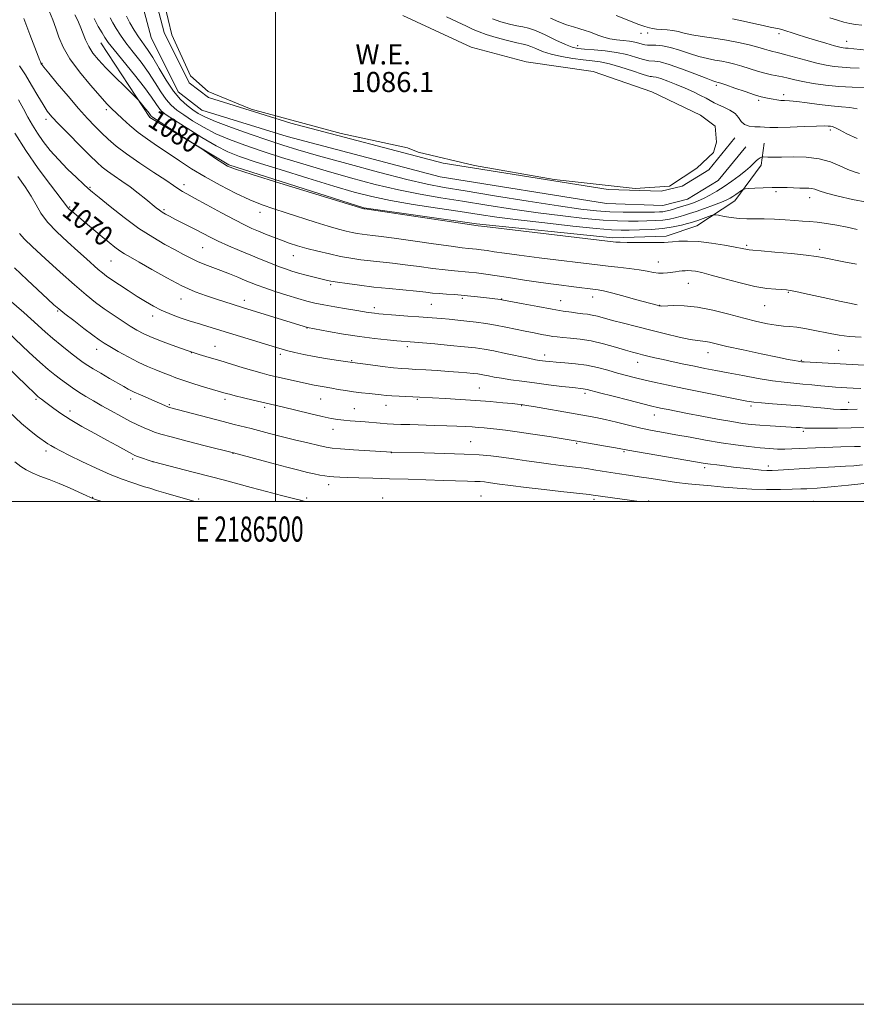
# Model space of a CAD drawing. Extents: x 2184800 to 2187700, y 337300 to 340200.
# Drawn here: x 2186398 to 2186731, y 337300 to 337692 of the extents above; entities that cross this region are included whole.
import ezdxf
from ezdxf.enums import TextEntityAlignment as Align

# ---------------------------------------------------------------- set-up
doc = ezdxf.new("R2010")
doc.units = 0
doc.header["$MEASUREMENT"] = 0
for name, color, linetype, lineweight in [('32000', 7, 'Continuous', 0), ('32001', 7, 'Continuous', 0), ('DTM HARD BREAKLINE', 7, 'Continuous', 0), ('DTM SPOT ELEVATION', 2, 'Continuous', 13), ('INDEX CONTOUR', 41, 'Continuous', 13), ('INDEX CONTOUR LABEL', 244, 'Continuous', 0), ('INTERMEDIATE CONTOUR', 44, 'Continuous', 0), ('POND', 7, 'Continuous', 0), ('WATER ELEVATION', 140, 'Continuous', 0)]:
    doc.layers.add(name, color=color, linetype=linetype, lineweight=lineweight)
doc.styles.add('Style-ITALICS', font='ITALICS.shx')
doc.styles.add('Style-WORKING', font='WORKING.shx')

msp = doc.modelspace()

# ---------------------------------------------------------------- linework, layer by layer
at = {"layer": '32000', "flags": 128}
for points in [[(2184800, 337300), (2187700, 337300), (2187700, 340200), (2184800, 340200), (2184800, 337300)], [(2185000, 337500), (2187500, 337500), (2187500, 340000), (2185000, 340000), (2185000, 337500)], [(2186500, 337500), (2186500, 340000)]]:
    msp.add_lwpolyline(points, dxfattribs=at)
at = {"layer": 'DTM HARD BREAKLINE'}
for points in [[(2186687.06, 337641.06, 1087.31), (2186676.12, 337627.63, 1087.33), (2186663.95, 337620.2, 1087.21), (2186654.04, 337617.71, 1087.49), (2186631.74, 337618.53, 1088), (2186565.46, 337629.04, 1087.84), (2186504.55, 337645.12, 1087.61), (2186470.69, 337655.64, 1087.08), (2186461.19, 337662.86, 1087.08), (2186450.45, 337684.54, 1087.51), (2186441.77, 337717.36, 1087.8), (2186444.24, 337727.27, 1087.78), (2186447.13, 337734.91, 1087.98), (2186454.56, 337744.21, 1088.84)], [(2186682.72, 337644.6, 1087.31), (2186672.38, 337631.91, 1087.33), (2186661.76, 337625.42, 1087.21), (2186653.45, 337623.34, 1087.49), (2186632.28, 337624.11, 1088), (2186566.62, 337634.53, 1087.84), (2186506.1, 337650.5, 1087.61), (2186473.29, 337660.7, 1087.08), (2186465.62, 337666.52, 1087.08), (2186455.72, 337686.52, 1087.51), (2186447.55, 337717.4, 1087.8), (2186449.59, 337725.6, 1087.78), (2186452.06, 337732.1, 1087.98), (2186458.94, 337740.71, 1088.84)], [(2186430.4, 337682.38, 1081.15), (2186450.02, 337652.66, 1079.64), (2186481.41, 337633.88, 1080.21), (2186535.1, 337616.76, 1080.07), (2186579.9, 337610.38, 1080.13), (2186634.2, 337604.82, 1080.31), (2186655.47, 337605.45, 1080.4), (2186667.65, 337609.58, 1080.91), (2186682.71, 337619.5, 1083.28), (2186693.24, 337633.74, 1085.43), (2186694.47, 337642.42, 1086.92)]]:
    msp.add_polyline3d(points, dxfattribs=at)
at = {"layer": 'DTM SPOT ELEVATION'}
for p in [(2186645.35, 337686.2, 1093.44), (2186648.11, 337686.32, 1093.57), (2186700.34, 337686.04, 1095.64), (2186727.22, 337682.93, 1096.69), (2186620.15, 337681.32, 1090.63), (2186407.1, 337674.3, 1076.1), (2186675.38, 337665.43, 1089.68), (2186692.28, 337659.52, 1089.7), (2186702.15, 337661.75, 1090.45), (2186432.67, 337655.87, 1077.65), (2186408.61, 337652.01, 1073.55), (2186720.72, 337647.75, 1087.64), (2186426.18, 337624.94, 1072.16), (2186463.57, 337625.93, 1076.48), (2186699.08, 337623.19, 1083.69), (2186712.56, 337620.87, 1083.39), (2186418.01, 337617.09, 1070.14), (2186455.64, 337616.07, 1074.26), (2186493.8, 337614.95, 1077.42), (2186470.99, 337600.87, 1073.06), (2186687.45, 337601.89, 1080.24), (2186716.45, 337600.28, 1080.37), (2186507.09, 337597.76, 1075.25), (2186434.49, 337595.56, 1069.06), (2186652.27, 337595.28, 1078.77), (2186521.94, 337586.2, 1073.74), (2186664.22, 337586.74, 1077.14), (2186574.32, 337580.78, 1073.7), (2186626.23, 337581.26, 1075.38), (2186704.06, 337583.11, 1077.86), (2186462.39, 337580.47, 1069.26), (2186487.6, 337579.94, 1070.52), (2186539.24, 337577.1, 1072.45), (2186561.97, 337578.43, 1073.09), (2186589.92, 337580.48, 1074.05), (2186613.46, 337579.89, 1074.76), (2186652.87, 337578.05, 1076.06), (2186694.63, 337577.9, 1077.15), (2186413.3, 337575.71, 1063.85), (2186451.03, 337573.76, 1067.46), (2186512.55, 337568.99, 1069.96), (2186475.84, 337561.67, 1066.81), (2186552.36, 337561.61, 1069.61), (2186428.79, 337560.5, 1063.36), (2186466.44, 337559.12, 1065.98), (2186501.84, 337558.51, 1067.62), (2186607.06, 337558.22, 1070.52), (2186672.06, 337559.23, 1073.36), (2186724.09, 337560.06, 1075.13), (2186530.3, 337556.01, 1068.13), (2186644.14, 337555.33, 1071.35), (2186709.22, 337556.1, 1074.12), (2186581.07, 337545.14, 1066.93), (2186623.06, 337542.93, 1067.63), (2186404.66, 337540.67, 1057.76), (2186442.34, 337540.69, 1061.46), (2186457.71, 337538.53, 1062.19), (2186479.85, 337540.67, 1063.6), (2186517.93, 337540.71, 1065.12), (2186543.94, 337538.27, 1065.33), (2186556.36, 337540.59, 1065.83), (2186597.89, 337538.13, 1065.92), (2186689.12, 337537.97, 1069.67), (2186727.97, 337539.41, 1070.79), (2186418.25, 337536.02, 1058.53), (2186495.65, 337537.37, 1063.69), (2186531.32, 337536.87, 1064.87), (2186650.68, 337534.43, 1067.34), (2186522.8, 337528.7, 1063.34), (2186710.03, 337527.86, 1067.68), (2186577.65, 337523.8, 1062.9), (2186619.83, 337523.1, 1063.83), (2186408.63, 337520.07, 1055.57), (2186483.07, 337519.1, 1059.96), (2186546.03, 337519.4, 1061.96), (2186638.7, 337519.75, 1063.83), (2186443.19, 337516.84, 1057.71), (2186451.28, 337515.79, 1058.01), (2186696.06, 337514.09, 1064.48), (2186670.74, 337513.43, 1063.63), (2186521.17, 337506.67, 1059.44), (2186427.19, 337501.63, 1054.08), (2186469.38, 337501, 1056.26), (2186509.89, 337500.1, 1057.94), (2186512.36, 337501.38, 1058.26), (2186542.66, 337501.39, 1058.53), (2186581.74, 337502.14, 1058.93), (2186626.75, 337500.85, 1059.68), (2186648.39, 337500.15, 1060.13), (2186713.95, 337500.04, 1060.71)]:
    msp.add_point(p, dxfattribs=at)
at = {"layer": 'INDEX CONTOUR', "flags": 128}
for points, elevation in [([(2186420.169, 337693.561), (2186421.222, 337691.482), (2186422.303, 337689.079), (2186424.3851, 337683.62), (2186425.666, 337680.891), (2186427.331, 337678.31), (2186429.552, 337675.624), (2186432.503, 337672.4939), (2186436.193, 337668.766), (2186439.959, 337665.031), (2186444.67, 337660.398), (2186445.487, 337659.554), (2186446.125, 337658.808), (2186448.297, 337656.19), (2186449.344, 337654.895), (2186450.007, 337654.031), (2186450.55, 337653.256), (2186450.824, 337652.996), (2186451.773, 337652.349), (2186454.081, 337650.862), (2186468.981, 337641.346), (2186470.251, 337640.509), (2186476.525, 337636.158), (2186478.968, 337634.497), (2186480.9319, 337633.331), (2186484.0989, 337632.091), (2186490.6309, 337629.994), (2186501.706, 337626.574), (2186535.079, 337616.405), (2186535.489, 337616.349), (2186580.6459, 337609.667), (2186583.069, 337609.372), (2186634.279, 337603.28), (2186635.329, 337603.178), (2186637.1071, 337603.0679), (2186639.956, 337602.982), (2186643.988, 337602.943), (2186648.407, 337602.946), (2186652.187, 337602.979), (2186654.616, 337603.0331), (2186656.247, 337603.124), (2186657.947, 337603.273), (2186660.438, 337603.467), (2186663.87, 337603.557), (2186668.247, 337603.356), (2186673.419, 337602.756), (2186678.614, 337601.939), (2186682.906, 337601.16), (2186685.616, 337600.622), (2186687.801, 337600.137), (2186688.469, 337600.0349), (2186689.949, 337599.9009), (2186693.189, 337599.627), (2186698.7, 337599.145), (2186705.247, 337598.543), (2186711.154, 337597.947), (2186715.243, 337597.438), (2186718.313, 337596.915), (2186726.177, 337595.3099), (2186731.171, 337594.31)], 1080), ([(2186586.258, 337691.949), (2186589.626, 337690.783), (2186593.0111, 337689.834), (2186595.999, 337689.161), (2186598.36, 337688.747), (2186600.6059, 337688.255), (2186603.434, 337687.269), (2186607.278, 337685.542), (2186611.525, 337683.492), (2186615.302, 337681.706), (2186618.025, 337680.625), (2186620.287, 337680.1021), (2186622.972, 337679.843), (2186626.718, 337679.587), (2186631.167, 337679.203), (2186635.714, 337678.59), (2186639.826, 337677.705), (2186643.25, 337676.736), (2186645.809, 337675.925), (2186647.431, 337675.452), (2186648.491, 337675.253), (2186650.855, 337675.139), (2186653.077, 337674.781), (2186656.573, 337673.815), (2186661.49, 337672.0791), (2186666.83, 337670.029), (2186671.306, 337668.276), (2186673.964, 337667.275), (2186675.184, 337666.874), (2186676.126, 337666.663), (2186677.118, 337666.351), (2186679.211, 337665.632), (2186682.704, 337664.408), (2186686.843, 337662.9771), (2186690.616, 337661.731), (2186693.262, 337660.964), (2186695.04, 337660.56), (2186696.462, 337660.299), (2186697.939, 337660.0109), (2186699.483, 337659.724), (2186701.006, 337659.511), (2186702.522, 337659.409), (2186704.459, 337659.304), (2186707.3471, 337659.04), (2186711.498, 337658.523), (2186716.348, 337657.889), (2186721.112, 337657.334), (2186725.167, 337656.981), (2186728.525, 337656.676), (2186731.359, 337656.19)], 1090), ([(2186396.309, 337646.473), (2186400.6291, 337639.5049), (2186405.579, 337632.373), (2186410.396, 337625.907), (2186417.253, 337616.984), (2186417.743, 337616.432), (2186418.438, 337615.789), (2186419.6601, 337614.736), (2186421.644, 337613.067), (2186431.057, 337605.24), (2186433.804, 337602.981), (2186436.087, 337601.165), (2186438.048, 337599.724), (2186439.9199, 337598.522), (2186442.275, 337597.156), (2186445.775, 337595.157), (2186450.82, 337592.247), (2186456.7771, 337588.902), (2186462.754, 337585.79), (2186468.026, 337583.423), (2186472.554, 337581.711), (2186476.467, 337580.409), (2186482.781, 337578.389), (2186487.229, 337576.995), (2186512.681, 337569.169), (2186521.043, 337567.615), (2186526.998, 337566.569), (2186533.369, 337565.569), (2186539.312, 337564.806), (2186544.399, 337564.278), (2186548.307, 337563.93), (2186555.216, 337563.355), (2186563.316, 337562.631), (2186569.473, 337562.061), (2186575.229, 337561.504), (2186579.549, 337561.034), (2186583.06, 337560.539), (2186586.808, 337559.856), (2186591.495, 337558.895), (2186600.682, 337556.938), (2186603.4381, 337556.381), (2186605.076, 337556.092), (2186606.221, 337555.932), (2186607.45, 337555.782), (2186609.144, 337555.612), (2186611.635, 337555.413), (2186615.128, 337555.161), (2186619.315, 337554.774), (2186623.758, 337554.151), (2186628.086, 337553.237), (2186632.198, 337552.149), (2186636.055, 337551.044), (2186639.669, 337550.046), (2186643.236, 337549.129), (2186646.997, 337548.232), (2186651.216, 337547.291), (2186656.232, 337546.225), (2186662.407, 337544.953), (2186669.807, 337543.451), (2186683.519, 337540.698), (2186687.492, 337539.926), (2186690.25, 337539.495), (2186693.296, 337539.1939), (2186697.748, 337538.85), (2186703.192, 337538.442), (2186708.829, 337537.987), (2186713.974, 337537.51), (2186718.394, 337537.0711), (2186721.971, 337536.7391), (2186724.772, 337536.57), (2186727.6041, 337536.567), (2186731.461, 337536.725)], 1070), ([(2186393.451, 337567.37), (2186402.0051, 337559.256), (2186406.207, 337555.351), (2186409.5169, 337552.436), (2186412.127, 337550.312), (2186414.4239, 337548.573), (2186416.738, 337546.883), (2186419.166, 337545.181), (2186421.747, 337543.474), (2186424.524, 337541.758), (2186427.558, 337539.974), (2186430.912, 337538.054), (2186434.591, 337535.974), (2186438.364, 337533.884), (2186441.939, 337531.985), (2186445.075, 337530.431), (2186447.73, 337529.215), (2186449.91, 337528.288), (2186451.799, 337527.561), (2186454.284, 337526.777), (2186458.432, 337525.64), (2186464.806, 337523.981), (2186471.966, 337522.15), (2186483.225, 337519.288), (2186498.483, 337515.209), (2186504.527, 337513.614), (2186509.227, 337512.403), (2186512.696, 337511.551), (2186515.359, 337510.949), (2186517.587, 337510.502), (2186519.551, 337510.171), (2186521.374, 337509.928), (2186523.234, 337509.75), (2186525.528, 337509.611), (2186528.714, 337509.49), (2186533.143, 337509.363), (2186538.752, 337509.214), (2186545.374, 337509.028), (2186552.739, 337508.797), (2186566.877, 337508.338), (2186576.326, 337508.064), (2186579.315, 337507.966), (2186581.451, 337507.861), (2186583.084, 337507.728), (2186584.591, 337507.5489), (2186589.127, 337506.918), (2186593.445, 337506.36), (2186599.685, 337505.598), (2186606.831, 337504.752), (2186613.531, 337503.974), (2186624.794, 337502.702), (2186626.36, 337502.509), (2186644.67, 337500)], 1060)]:
    msp.add_lwpolyline(points, dxfattribs=dict(at, elevation=elevation))
at = {"layer": 'INTERMEDIATE CONTOUR', "flags": 128}
for points, elevation in [([(2186410.009, 337694.73), (2186411.41, 337691.523), (2186412.565, 337688.235), (2186413.754, 337684.694), (2186415.427, 337680.709), (2186418.082, 337676.081), (2186421.966, 337670.79), (2186426.343, 337665.518), (2186430.227, 337661.1219), (2186432.915, 337658.186), (2186434.833, 337656.202), (2186436.687, 337654.388), (2186439.051, 337652.131), (2186441.962, 337649.502), (2186445.324, 337646.737), (2186449.046, 337644.019), (2186453.061, 337641.301), (2186457.307, 337638.484), (2186461.764, 337635.487), (2186466.579, 337632.331), (2186471.939, 337629.0591), (2186477.906, 337625.75), (2186484.037, 337622.642), (2186489.763, 337620.009), (2186494.716, 337618.0191), (2186499.339, 337616.409), (2186504.275, 337614.812), (2186515.763, 337611.072), (2186520.986, 337609.419), (2186525.014, 337608.238), (2186528.031, 337607.46), (2186530.4141, 337606.942), (2186532.501, 337606.56), (2186534.471, 337606.262), (2186536.461, 337606.017), (2186538.728, 337605.772), (2186542.009, 337605.39), (2186547.162, 337604.712), (2186554.579, 337603.659), (2186562.784, 337602.472), (2186569.837, 337601.47), (2186574.304, 337600.888), (2186576.776, 337600.623), (2186578.349, 337600.486), (2186579.953, 337600.319), (2186581.854, 337600.078), (2186584.151, 337599.747), (2186587.036, 337599.305), (2186591.086, 337598.71), (2186596.971, 337597.916), (2186604.941, 337596.915), (2186629.206, 337593.971), (2186632.298, 337593.61), (2186636.244, 337593.168), (2186640.642, 337592.65), (2186644.721, 337592.091), (2186647.896, 337591.54), (2186650.3209, 337591.082), (2186652.339, 337590.813), (2186654.226, 337590.796), (2186656.013, 337590.953), (2186659.169, 337591.367), (2186660.526, 337591.522), (2186661.761, 337591.65), (2186662.913, 337591.752), (2186664.094, 337591.794), (2186665.431, 337591.737), (2186667.118, 337591.518), (2186669.599, 337591.002), (2186673.386, 337590.037), (2186678.73, 337588.565), (2186684.855, 337586.918), (2186690.728, 337585.526), (2186695.506, 337584.709), (2186699.103, 337584.354), (2186703.291, 337584.1521), (2186704.816, 337583.9539), (2186707.028, 337583.514), (2186710.523, 337582.752), (2186719.748, 337580.697), (2186724.352, 337579.684), (2186728.3509, 337578.82), (2186731.361, 337578.188)], 1078), ([(2186399.766, 337692.0871), (2186402.255, 337685.691), (2186406.151, 337675.372), (2186406.397, 337674.776), (2186406.5481, 337674.466), (2186406.784, 337674.077), (2186406.999, 337673.765), (2186407.792, 337672.749), (2186409.732, 337670.358), (2186413.148, 337666.217), (2186417.407, 337661.134), (2186421.638, 337656.211), (2186425.165, 337652.299), (2186428.09, 337649.242), (2186430.714, 337646.6311), (2186433.366, 337644.086), (2186436.509, 337641.347), (2186440.635, 337638.179), (2186445.96, 337634.497), (2186451.582, 337630.793), (2186456.323, 337627.708), (2186459.314, 337625.709), (2186461.908, 337623.904), (2186462.907, 337623.302), (2186464.633, 337622.352), (2186467.779, 337620.636), (2186472.707, 337617.928), (2186478.464, 337614.78), (2186483.77, 337611.936), (2186487.675, 337609.9479), (2186490.565, 337608.606), (2186493.161, 337607.508), (2186496.031, 337606.333), (2186499.146, 337605.093), (2186502.327, 337603.878), (2186505.469, 337602.755), (2186508.766, 337601.687), (2186512.488, 337600.6131), (2186516.792, 337599.497), (2186521.391, 337598.411), (2186525.886, 337597.456), (2186529.99, 337596.704), (2186533.863, 337596.119), (2186537.775, 337595.638), (2186546.554, 337594.722), (2186551.627, 337594.142), (2186557.1551, 337593.422), (2186562.632, 337592.675), (2186567.435, 337592.054), (2186571.138, 337591.664), (2186576.892, 337591.196), (2186580.003, 337590.873), (2186583.69, 337590.405), (2186588.142, 337589.763), (2186593.4261, 337588.943), (2186599.102, 337588.048), (2186604.607, 337587.209), (2186609.4909, 337586.5239), (2186613.765, 337585.972), (2186617.553, 337585.499), (2186628.317, 337584.1), (2186630.484, 337583.711), (2186633.62, 337582.975), (2186638.173, 337581.773), (2186643.254, 337580.375), (2186651.822, 337578.004), (2186652.475, 337577.835), (2186652.933, 337577.745), (2186653.736, 337577.724), (2186658.404, 337577.905), (2186662.624, 337577.832), (2186667.903, 337577.273), (2186673.986, 337576.049), (2186680.33, 337574.439), (2186686.313, 337572.835), (2186691.438, 337571.56), (2186695.692, 337570.649), (2186699.18, 337570.069), (2186702.056, 337569.76), (2186704.665, 337569.562), (2186707.397, 337569.29), (2186710.536, 337568.807), (2186713.95, 337568.162), (2186720.736, 337566.763), (2186724.243, 337566.148), (2186728.292, 337565.65), (2186733.062, 337565.296)], 1076), ([(2186427.745, 337692.068), (2186429.463, 337688.915), (2186430.9519, 337686.314), (2186432.067, 337684.4469), (2186433.396, 337682.551), (2186435.7089, 337679.626), (2186443.8819, 337669.621), (2186447.873, 337664.574), (2186450.61, 337660.834), (2186452.321, 337658.29), (2186453.496, 337656.568), (2186454.665, 337655.259), (2186456.509, 337653.813), (2186459.748, 337651.644), (2186464.779, 337648.408), (2186470.714, 337644.711), (2186476.342, 337641.4), (2186480.936, 337639.055), (2186485.701, 337637.176), (2186492.321, 337634.9941), (2186501.852, 337631.982), (2186512.822, 337628.566), (2186523.128, 337625.414), (2186531.284, 337623.0251), (2186538.275, 337621.231), (2186545.707, 337619.694), (2186554.691, 337618.155), (2186564.373, 337616.651), (2186573.408, 337615.292), (2186580.9431, 337614.145), (2186588.099, 337613.1), (2186596.488, 337612.0011), (2186607.073, 337610.756), (2186618.214, 337609.538), (2186627.621, 337608.584), (2186633.675, 337608.065), (2186637.456, 337607.8919), (2186640.714, 337607.911), (2186644.805, 337608.006), (2186649.492, 337608.214), (2186654.142, 337608.608), (2186658.212, 337609.222), (2186661.516, 337609.928), (2186663.956, 337610.557), (2186665.544, 337610.995), (2186666.712, 337611.351), (2186668.002, 337611.79), (2186673.315, 337613.688), (2186674.265, 337613.995), (2186675.03, 337614.024), (2186676.265, 337613.8), (2186678.444, 337613.372), (2186681.32, 337612.893), (2186684.464, 337612.54), (2186687.563, 337612.4321), (2186690.7709, 337612.456), (2186694.36, 337612.44), (2186698.469, 337612.26), (2186702.711, 337611.98), (2186706.57, 337611.71), (2186709.708, 337611.524), (2186712.509, 337611.339), (2186715.537, 337611.036), (2186719.203, 337610.525), (2186723.302, 337609.833), (2186727.477, 337609.0189), (2186731.402, 337608.154)], 1082), ([(2186434.148, 337692.298), (2186435.288, 337690.301), (2186436.604, 337688.0929), (2186438.27, 337685.501), (2186440.474, 337682.401), (2186443.304, 337678.733), (2186446.4491, 337674.695), (2186449.497, 337670.545), (2186452.131, 337666.539), (2186454.399, 337662.908), (2186456.442, 337659.88), (2186458.433, 337657.569), (2186460.658, 337655.651), (2186463.432, 337653.691), (2186467, 337651.368), (2186471.307, 337648.811), (2186476.23, 337646.263), (2186481.686, 337643.903), (2186487.769, 337641.642), (2186494.62, 337639.329), (2186502.3349, 337636.844), (2186510.8531, 337634.205), (2186520.071, 337631.4631), (2186529.812, 337628.694), (2186539.614, 337626.089), (2186548.942, 337623.862), (2186557.4709, 337622.1471), (2186565.718, 337620.749), (2186574.409, 337619.391), (2186584.054, 337617.8691), (2186594.291, 337616.278), (2186604.54, 337614.783), (2186614.2481, 337613.5271), (2186622.976, 337612.56), (2186630.311, 337611.904), (2186636.003, 337611.565), (2186640.453, 337611.457), (2186644.225, 337611.475), (2186647.771, 337611.54), (2186651.099, 337611.673), (2186654.105, 337611.924), (2186656.714, 337612.321), (2186658.968, 337612.816), (2186660.936, 337613.343), (2186662.743, 337613.866), (2186664.735, 337614.493), (2186667.3121, 337615.364), (2186670.683, 337616.551), (2186674.297, 337617.862), (2186677.411, 337619.041), (2186679.491, 337619.906), (2186680.834, 337620.584), (2186681.944, 337621.28), (2186683.196, 337622.132), (2186685.453, 337623.715), (2186686.077, 337624.11), (2186686.7901, 337624.288), (2186688.204, 337624.402), (2186690.735, 337624.568), (2186694.027, 337624.751), (2186697.53, 337624.878), (2186700.765, 337624.897), (2186703.549, 337624.84), (2186708.594, 337624.6501), (2186709.708, 337624.637), (2186710.937, 337624.642), (2186712.223, 337624.608), (2186713.441, 337624.47), (2186714.608, 337624.1549), (2186716.306, 337623.583), (2186719.261, 337622.665), (2186723.912, 337621.393), (2186729.557, 337620.061), (2186735.21, 337619.038)], 1084), ([(2186440.649, 337692.962), (2186442.065, 337690.295), (2186443.752, 337687.436), (2186445.513, 337684.711), (2186449.025, 337679.752), (2186451.121, 337676.517), (2186453.651, 337672.244), (2186456.476, 337667.527), (2186459.389, 337663.191), (2186462.201, 337659.879), (2186464.806, 337657.489), (2186467.117, 337655.738), (2186469.22, 337654.328), (2186471.901, 337652.911), (2186476.118, 337651.1259), (2186482.435, 337648.751), (2186489.838, 337646.109), (2186496.918, 337643.664), (2186502.819, 337641.707), (2186508.884, 337639.844), (2186517.013, 337637.511), (2186528.34, 337634.364), (2186540.953, 337630.948), (2186552.177, 337628.03), (2186560.251, 337626.139), (2186567.062, 337624.847), (2186575.41, 337623.49), (2186587.165, 337621.593), (2186600.483, 337619.455), (2186612.592, 337617.564), (2186621.423, 337616.298), (2186627.738, 337615.581), (2186633.001, 337615.225), (2186638.331, 337615.065), (2186643.45, 337615.023), (2186647.7349, 337615.04), (2186650.737, 337615.073), (2186652.706, 337615.132), (2186654.068, 337615.24), (2186655.216, 337615.42), (2186656.42, 337615.705), (2186657.915, 337616.128), (2186659.8539, 337616.707), (2186662.055, 337617.383), (2186664.248, 337618.082), (2186666.249, 337618.765), (2186668.195, 337619.5289), (2186670.308, 337620.51), (2186672.759, 337621.811), (2186675.515, 337623.418), (2186678.494, 337625.289), (2186681.579, 337627.355), (2186684.515, 337629.461), (2186687.011, 337631.425), (2186688.8621, 337633.097), (2186691.213, 337635.467), (2186692.088, 337636.174), (2186692.8081, 337636.621), (2186693.32, 337636.877), (2186693.629, 337637.005), (2186693.966, 337637.041), (2186695.885, 337636.9671), (2186698.0309, 337636.929), (2186701.337, 337636.942), (2186705.905, 337636.995), (2186711.155, 337636.864), (2186716.3311, 337636.272), (2186720.821, 337635.058), (2186724.575, 337633.52), (2186727.681, 337632.071), (2186730.235, 337631.039), (2186732.357, 337630.41)], 1086), ([(2186568.032, 337692.739), (2186572.316, 337690.7941), (2186575.982, 337689.057), (2186578.649, 337687.754), (2186580.9619, 337686.721), (2186583.824, 337685.699), (2186587.816, 337684.51), (2186592.231, 337683.318), (2186596.037, 337682.371), (2186598.503, 337681.822), (2186600.085, 337681.454), (2186601.539, 337680.953), (2186603.506, 337680.095), (2186606.173, 337679.004), (2186609.617, 337677.895), (2186613.804, 337676.946), (2186618.268, 337676.196), (2186622.435, 337675.649), (2186625.938, 337675.264), (2186629.2179, 337674.812), (2186632.925, 337674.018), (2186637.437, 337672.7241), (2186642.054, 337671.237), (2186645.805, 337669.978), (2186647.996, 337669.266), (2186649.029, 337668.991), (2186649.584, 337668.941), (2186650.2701, 337668.906), (2186651.425, 337668.704), (2186653.317, 337668.158), (2186656.1, 337667.151), (2186659.461, 337665.81), (2186662.9699, 337664.3209), (2186666.247, 337662.851), (2186669.1, 337661.492), (2186671.3891, 337660.317), (2186674.518, 337658.54), (2186676.191, 337657.715), (2186678.397, 337656.773), (2186680.785, 337655.649), (2186682.844, 337654.286), (2186684.233, 337652.693), (2186685.31, 337651.125), (2186686.6081, 337649.903), (2186688.497, 337649.249), (2186690.7039, 337649.004), (2186692.796, 337648.916), (2186694.555, 337648.788), (2186696.627, 337648.667), (2186699.873, 337648.657), (2186704.782, 337648.823), (2186710.3479, 337649.073), (2186715.194, 337649.276), (2186718.28, 337649.3349), (2186719.924, 337649.289), (2186720.78, 337649.212), (2186721.472, 337649.114), (2186722.497, 337648.76), (2186724.3221, 337647.851), (2186727.319, 337646.227), (2186731.4831, 337644.277)], 1088), ([(2186609.367, 337692.139), (2186612.641, 337690.732), (2186615.749, 337689.609), (2186618.584, 337688.74), (2186621.0611, 337688.02), (2186623.141, 337687.359), (2186624.966, 337686.707), (2186628.582, 337685.3), (2186630.6421, 337684.601), (2186632.987, 337684.024), (2186635.637, 337683.629), (2186638.36, 337683.338), (2186640.862, 337683.038), (2186642.913, 337682.65), (2186644.534, 337682.231), (2186645.812, 337681.871), (2186646.866, 337681.639), (2186647.953, 337681.516), (2186649.363, 337681.463), (2186651.338, 337681.412), (2186653.917, 337681.186), (2186657.087, 337680.578), (2186660.781, 337679.476), (2186664.6939, 337678.14), (2186668.467, 337676.927), (2186671.819, 337676.1), (2186674.797, 337675.56), (2186677.526, 337675.115), (2186680.135, 337674.602), (2186682.771, 337673.957), (2186685.582, 337673.143), (2186691.782, 337671.141), (2186694.718, 337670.269), (2186697.272, 337669.662), (2186701.703, 337668.803), (2186703.947, 337668.278), (2186706.555, 337667.652), (2186709.828, 337666.9579), (2186713.975, 337666.237), (2186718.821, 337665.571), (2186724.1, 337665.047), (2186729.48, 337664.728), (2186734.365, 337664.5699)], 1092), ([(2186635.486, 337693.241), (2186641.837, 337690.7111), (2186644.1691, 337689.805), (2186645.78, 337689.239), (2186646.8891, 337688.9041), (2186647.798, 337688.653), (2186648.778, 337688.371), (2186649.988, 337688.087), (2186651.56, 337687.864), (2186653.56, 337687.733), (2186655.811, 337687.602), (2186658.069, 337687.344), (2186660.209, 337686.873), (2186662.575, 337686.251), (2186665.628, 337685.578), (2186669.675, 337684.925), (2186674.41, 337684.245), (2186679.375, 337683.465), (2186684.145, 337682.5409), (2186688.425, 337681.563), (2186691.953, 337680.654), (2186694.558, 337679.911), (2186696.42, 337679.343), (2186697.807, 337678.934), (2186699.034, 337678.638), (2186700.595, 337678.282), (2186703.029, 337677.663), (2186710.997, 337675.455), (2186715.308, 337674.339), (2186719.049, 337673.525), (2186722.331, 337672.994), (2186725.431, 337672.673), (2186728.6321, 337672.476), (2186732.247, 337672.284)], 1094), ([(2186681.7841, 337691.897), (2186686.2, 337691.024), (2186690.364, 337690.1), (2186693.983, 337689.277), (2186696.83, 337688.668), (2186700.417, 337687.947), (2186701.406, 337687.7), (2186702.259, 337687.424), (2186703.381, 337687.031), (2186705.115, 337686.446), (2186707.581, 337685.651), (2186710.841, 337684.637), (2186714.823, 337683.437), (2186718.909, 337682.237), (2186722.345, 337681.262), (2186724.585, 337680.676), (2186725.8989, 337680.401), (2186726.7609, 337680.299), (2186727.785, 337680.223), (2186730.129, 337679.997), (2186735.091, 337679.437)], 1096), ([(2186720.553, 337692.315), (2186723.555, 337691.368), (2186726.156, 337690.611), (2186728.4849, 337690.039), (2186730.753, 337689.632), (2186733.245, 337689.353)], 1098), ([(2186398.122, 337673.252), (2186400.457, 337669.625), (2186402.935, 337665.525), (2186405.358, 337661.3709), (2186407.46, 337657.815), (2186409.139, 337655.244), (2186410.95, 337652.9999), (2186413.617, 337650.164), (2186417.57, 337646.1359), (2186422.079, 337641.602), (2186426.119, 337637.57), (2186428.962, 337634.777), (2186431.046, 337632.884), (2186433.106, 337631.284), (2186435.712, 337629.475), (2186438.782, 337627.388), (2186442.076, 337625.062), (2186445.347, 337622.579), (2186448.335, 337620.188), (2186452.507, 337616.759), (2186453.763, 337615.783), (2186454.881, 337615.02), (2186456.167, 337614.264), (2186457.792, 337613.3959), (2186459.899, 337612.318), (2186465.507, 337609.471), (2186468.446, 337607.952), (2186471.1689, 337606.5159), (2186473.958, 337605.076), (2186477.218, 337603.496), (2186481.2131, 337601.6919), (2186485.658, 337599.772), (2186490.126, 337597.891), (2186494.257, 337596.184), (2186497.944, 337594.698), (2186501.144, 337593.46), (2186503.879, 337592.472), (2186506.429, 337591.64), (2186509.141, 337590.848), (2186512.224, 337590.017), (2186515.353, 337589.211), (2186518.0651, 337588.53), (2186520.104, 337588.036), (2186522.032, 337587.636), (2186524.617, 337587.196), (2186528.445, 337586.619), (2186533.376, 337585.947), (2186539.09, 337585.259), (2186545.205, 337584.62), (2186556.092, 337583.573), (2186559.731, 337583.184), (2186562.48, 337582.878), (2186565.033, 337582.638), (2186567.957, 337582.442), (2186571.316, 337582.236), (2186575.05, 337581.954), (2186579.022, 337581.562), (2186582.798, 337581.128), (2186589.548, 337580.269), (2186590.002, 337580.195), (2186598.54, 337578.594), (2186604.389, 337577.509), (2186610.033, 337576.484), (2186614.44, 337575.724), (2186617.7, 337575.214), (2186620.188, 337574.885), (2186622.247, 337574.662), (2186624.107, 337574.448), (2186625.969, 337574.1399), (2186628.049, 337573.649), (2186634.028, 337572.012), (2186638.43, 337570.848), (2186643.638, 337569.5141), (2186649.347, 337568.0871), (2186655.198, 337566.66), (2186660.6169, 337565.392), (2186664.972, 337564.461), (2186667.844, 337563.974), (2186671.052, 337563.604), (2186672.678, 337563.276), (2186675.274, 337562.662), (2186679.595, 337561.669), (2186685.998, 337560.271), (2186693.236, 337558.735), (2186699.66, 337557.3951), (2186704.004, 337556.51), (2186706.531, 337556.015), (2186707.883, 337555.769), (2186708.629, 337555.645), (2186709.252, 337555.567), (2186709.55, 337555.542), (2186710.394, 337555.487), (2186738.931, 337553.888)], 1074), ([(2186397.68, 337659.675), (2186399.657, 337656.093), (2186401.444, 337652.788), (2186403.233, 337649.618), (2186405.222, 337646.427), (2186407.581, 337643.088), (2186410.369, 337639.583), (2186413.615, 337635.927), (2186417.245, 337632.203), (2186420.772, 337628.79), (2186423.604, 337626.139), (2186425.436, 337624.465), (2186427.1049, 337623.03), (2186429.736, 337620.861), (2186434.118, 337617.295), (2186439.705, 337612.907), (2186445.62, 337608.585), (2186451.112, 337605.036), (2186455.955, 337602.249), (2186460.051, 337600.031), (2186463.38, 337598.211), (2186466.221, 337596.69), (2186468.934, 337595.386), (2186471.813, 337594.216), (2186478.201, 337591.8619), (2186481.635, 337590.509), (2186484.963, 337589.137), (2186487.89, 337587.908), (2186490.285, 337586.919), (2186492.662, 337586.005), (2186495.695, 337584.933), (2186499.8131, 337583.5551), (2186504.464, 337582.052), (2186508.849, 337580.689), (2186512.422, 337579.656), (2186515.643, 337578.861), (2186519.222, 337578.138), (2186523.613, 337577.367), (2186528.239, 337576.605), (2186532.265, 337575.953), (2186536.888, 337575.182), (2186538.162, 337574.982), (2186539.359, 337574.833), (2186541.033, 337574.674), (2186547.851, 337574.097), (2186552.607, 337573.705), (2186557.059, 337573.351), (2186560.502, 337573.097), (2186565.9571, 337572.707), (2186569.03, 337572.45), (2186572.462, 337572.127), (2186576.104, 337571.74), (2186579.834, 337571.288), (2186583.646, 337570.749), (2186587.563, 337570.1), (2186591.577, 337569.333), (2186599.36, 337567.717), (2186602.826, 337567.019), (2186605.848, 337566.44), (2186608.325, 337565.988), (2186610.26, 337565.661), (2186612.073, 337565.419), (2186614.289, 337565.212), (2186617.321, 337564.9711), (2186621.136, 337564.5589), (2186625.59, 337563.82), (2186630.459, 337562.677), (2186635.203, 337561.359), (2186639.2, 337560.176), (2186642.031, 337559.355), (2186644.0889, 337558.798), (2186645.967, 337558.328), (2186648.176, 337557.793), (2186650.892, 337557.157), (2186654.208, 337556.41), (2186658.1459, 337555.554), (2186662.436, 337554.645), (2186666.739, 337553.7489), (2186670.853, 337552.909), (2186675.126, 337552.059), (2186680.0441, 337551.111), (2186685.879, 337550.0199), (2186692.043, 337548.924), (2186697.735, 337548.008), (2186702.371, 337547.401), (2186706.225, 337547.01), (2186709.791, 337546.692), (2186713.43, 337546.334), (2186716.985, 337545.964), (2186720.167, 337545.645), (2186722.79, 337545.421), (2186725.068, 337545.267), (2186727.316, 337545.136), (2186729.831, 337545.004), (2186732.833, 337544.916)], 1072), ([(2186397.467, 337629.217), (2186400.324, 337625.119), (2186402.7681, 337621.408), (2186404.708, 337617.979), (2186406.649, 337614.612), (2186409.243, 337611.0589), (2186412.916, 337607.173), (2186417.175, 337603.223), (2186421.299, 337599.58), (2186424.708, 337596.545), (2186429.455, 337592.281), (2186431.102, 337590.886), (2186432.752, 337589.627), (2186434.891, 337588.133), (2186437.85, 337586.146), (2186441.346, 337583.8521), (2186444.943, 337581.547), (2186448.298, 337579.475), (2186451.448, 337577.661), (2186454.524, 337576.08), (2186457.6071, 337574.708), (2186460.575, 337573.549), (2186463.255, 337572.608), (2186465.559, 337571.869), (2186470.131, 337570.501), (2186473.048, 337569.604), (2186481.288, 337567.04), (2186500.395, 337561.192), (2186502.647, 337560.535), (2186504.837, 337559.951), (2186507.692, 337559.246), (2186511.251, 337558.443), (2186515.377, 337557.619), (2186519.844, 337556.845), (2186524.063, 337556.1851), (2186530.648, 337555.215), (2186537.81, 337554.301), (2186542.554, 337553.709), (2186546.9609, 337553.194), (2186550.221, 337552.876), (2186552.884, 337552.69), (2186555.842, 337552.529), (2186559.74, 337552.305), (2186564.238, 337552.0249), (2186568.749, 337551.715), (2186572.769, 337551.405), (2186576.111, 337551.118), (2186578.67, 337550.876), (2186580.432, 337550.69), (2186581.75, 337550.508), (2186583.07, 337550.2689), (2186584.779, 337549.924), (2186587.038, 337549.482), (2186589.95, 337548.97), (2186593.595, 337548.407), (2186597.956, 337547.795), (2186602.996, 337547.13), (2186608.542, 337546.427), (2186613.894, 337545.769), (2186618.216, 337545.254), (2186622.362, 337544.793), (2186623.169, 337544.6819), (2186623.986, 337544.503), (2186628.907, 337543.214), (2186634.287, 337541.819), (2186640.5551, 337540.208), (2186646.099, 337538.799), (2186649.737, 337537.899), (2186652.007, 337537.375), (2186653.878, 337536.983), (2186656.211, 337536.512), (2186659.44, 337535.874), (2186663.889, 337535.011), (2186669.653, 337533.912), (2186675.886, 337532.751), (2186681.512, 337531.743), (2186685.777, 337531.051), (2186689.216, 337530.611), (2186692.686, 337530.302), (2186696.779, 337530.0279), (2186701.02, 337529.782), (2186707.174, 337529.44), (2186708.737, 337529.341), (2186710.6451, 337529.194), (2186712.0211, 337529.134), (2186714.518, 337529.097), (2186718.552, 337529.093), (2186723.638, 337529.139), (2186729.067, 337529.255), (2186734.261, 337529.453)], 1068), ([(2186398.131, 337606.5159), (2186400.08, 337604.2591), (2186403.295, 337601.249), (2186408.29, 337596.6511), (2186414.234, 337591.216), (2186419.954, 337586.095), (2186424.568, 337582.16), (2186428.337, 337579.181), (2186431.812, 337576.649), (2186435.401, 337574.1721), (2186438.941, 337571.818), (2186442.131, 337569.767), (2186444.8269, 337568.126), (2186447.522, 337566.693), (2186450.865, 337565.19), (2186455.283, 337563.426), (2186460.305, 337561.562), (2186465.238, 337559.847), (2186469.58, 337558.454), (2186473.61, 337557.246), (2186477.7999, 337556.009), (2186482.448, 337554.602), (2186487.153, 337553.165), (2186491.342, 337551.908), (2186494.638, 337550.979), (2186497.454, 337550.262), (2186500.4, 337549.58), (2186515.334, 337546.259), (2186516.937, 337545.928), (2186518.509, 337545.645), (2186522.351, 337545.015), (2186524.927, 337544.578), (2186527.871, 337544.092), (2186531.015, 337543.6191), (2186534.186, 337543.211), (2186537.188, 337542.869), (2186541.989, 337542.339), (2186544.012, 337542.133), (2186546.315, 337541.958), (2186549.169, 337541.805), (2186557.271, 337541.457), (2186567.651, 337540.89), (2186573.491, 337540.547), (2186579.643, 337540.14), (2186585.426, 337539.691), (2186590.378, 337539.258), (2186594.094, 337538.906), (2186596.322, 337538.683), (2186597.971, 337538.493), (2186598.4991, 337538.418), (2186599.791, 337538.209), (2186602.666, 337537.72), (2186619.256, 337534.84), (2186623.707, 337534.051), (2186627.388, 337533.347), (2186631.143, 337532.533), (2186635.594, 337531.479), (2186640.488, 337530.304), (2186645.353, 337529.189), (2186649.8739, 337528.262), (2186654.363, 337527.43), (2186659.293, 337526.544), (2186664.982, 337525.505), (2186671.132, 337524.399), (2186677.293, 337523.361), (2186683.07, 337522.499), (2186688.279, 337521.829), (2186692.793, 337521.337), (2186696.549, 337521.014), (2186699.741, 337520.839), (2186702.631, 337520.794), (2186705.454, 337520.854), (2186708.355, 337520.988), (2186714.821, 337521.339), (2186718.308, 337521.501), (2186721.717, 337521.626), (2186724.879, 337521.701), (2186730.306, 337521.801), (2186732.682, 337521.893)], 1066), ([(2186396.158, 337592.85), (2186401.128, 337588.175), (2186409.406, 337580.462), (2186411.828, 337578.228), (2186413.736, 337576.569), (2186416.124, 337574.653), (2186419.661, 337571.912), (2186423.712, 337568.817), (2186427.315, 337566.1), (2186429.815, 337564.27), (2186431.7791, 337562.957), (2186434.083, 337561.568), (2186437.363, 337559.672), (2186441.308, 337557.489), (2186445.37, 337555.396), (2186449.091, 337553.69), (2186452.38, 337552.335), (2186455.2379, 337551.207), (2186457.751, 337550.188), (2186460.337, 337549.169), (2186463.499, 337548.045), (2186467.512, 337546.764), (2186471.728, 337545.4931), (2186480.363, 337542.973), (2186481.7109, 337542.597), (2186483.94, 337542.017), (2186487.241, 337541.198), (2186491.0271, 337540.279), (2186494.512, 337539.448), (2186503.175, 337537.428), (2186513.514, 337534.974), (2186518.489, 337533.822), (2186522.102, 337533.044), (2186524.741, 337532.576), (2186527.102, 337532.283), (2186529.741, 337532.048), (2186535.685, 337531.606), (2186541.633, 337531.124), (2186544.3749, 337530.918), (2186546.957, 337530.765), (2186549.791, 337530.647), (2186553.387, 337530.534), (2186563.21, 337530.257), (2186568.115, 337530.101), (2186572.16, 337529.943), (2186575.428, 337529.778), (2186578.169, 337529.604), (2186580.619, 337529.416), (2186582.959, 337529.212), (2186585.354, 337528.991), (2186588.031, 337528.733), (2186591.454, 337528.346), (2186596.147, 337527.72), (2186602.309, 337526.804), (2186608.829, 337525.787), (2186617.669, 337524.37), (2186619.986, 337523.98), (2186631.264, 337521.978), (2186635.209, 337521.266), (2186640.142, 337520.36), (2186643.977, 337519.693), (2186670.995, 337515.126), (2186672.994, 337514.829), (2186675.518, 337514.495), (2186678.655, 337514.105), (2186682.269, 337513.673), (2186686.168, 337513.219), (2186689.948, 337512.803), (2186693.152, 337512.491), (2186695.517, 337512.337), (2186697.569, 337512.327), (2186700.026, 337512.435), (2186712.542, 337513.164), (2186722.536, 337513.712), (2186726.748, 337513.967), (2186730.079, 337514.222), (2186733.525, 337514.551)], 1064), ([(2186394.032, 337580.228), (2186399.878, 337575.136), (2186402.675, 337572.636), (2186408.284, 337567.492), (2186411.416, 337564.76), (2186414.922, 337561.893), (2186418.41, 337559.161), (2186421.37, 337556.902), (2186423.492, 337555.32), (2186425.283, 337554.087), (2186427.451, 337552.739), (2186430.478, 337550.9489), (2186433.93, 337548.946), (2186439.621, 337545.676), (2186441.403, 337544.672), (2186442.699, 337543.98), (2186443.735, 337543.482), (2186446.285, 337542.388), (2186448.334, 337541.49), (2186457.064, 337537.637), (2186457.396, 337537.5181), (2186457.7731, 337537.412), (2186473.623, 337533.23), (2186479.147, 337531.787), (2186483.546, 337530.662), (2186490.319, 337528.954), (2186497.641, 337527.052), (2186502.2331, 337525.877), (2186507.554, 337524.55), (2186512.859, 337523.254), (2186517.213, 337522.212), (2186520.0701, 337521.579), (2186522.46, 337521.2231), (2186525.806, 337520.943), (2186531.015, 337520.587), (2186546.321, 337519.615), (2186559.126, 337519.32), (2186567.327, 337519.106), (2186575.086, 337518.849), (2186581.002, 337518.553), (2186585.607, 337518.1739), (2186589.919, 337517.658), (2186594.7191, 337516.977), (2186599.844, 337516.212), (2186604.893, 337515.4729), (2186609.514, 337514.848), (2186613.533, 337514.347), (2186619.354, 337513.67), (2186621.528, 337513.399), (2186623.844, 337513.062), (2186626.6801, 337512.6), (2186629.926, 337512.0569), (2186633.349, 337511.501), (2186636.802, 337510.979), (2186640.47, 337510.441), (2186644.622, 337509.814), (2186649.412, 337509.059), (2186654.536, 337508.269), (2186659.574, 337507.569), (2186664.231, 337507.046), (2186668.705, 337506.628), (2186673.315, 337506.208), (2186678.3201, 337505.713), (2186683.717, 337505.2251), (2186689.442, 337504.866), (2186695.342, 337504.722), (2186700.922, 337504.743), (2186705.598, 337504.8451), (2186708.973, 337504.961), (2186711.395, 337505.074), (2186715.522, 337505.309), (2186718.3229, 337505.516), (2186722.366, 337505.8891), (2186727.982, 337506.48), (2186741.373, 337507.95)], 1062), ([(2186384.227, 337562.1039), (2186400.999, 337545.941), (2186404.0611, 337543.016), (2186405.439, 337541.754), (2186406.112, 337541.225), (2186406.913, 337540.643), (2186408.063, 337539.7909), (2186411.722, 337536.995), (2186414.515, 337534.988), (2186418.229, 337532.583), (2186422.923, 337529.84), (2186428.037, 337527.009), (2186432.855, 337524.3901), (2186436.791, 337522.232), (2186441.833, 337519.434), (2186443.113, 337518.748), (2186444.037, 337518.321), (2186445.109, 337517.914), (2186451.25, 337515.746), (2186451.454, 337515.691), (2186467.264, 337511.664), (2186473.931, 337509.9341), (2186479.681, 337508.406), (2186490.3149, 337505.544), (2186496.36, 337503.956), (2186502.291, 337502.421), (2186507.0731, 337501.2), (2186509.963, 337500.479), (2186511.398, 337500.15), (2186512.111, 337500.031), (2186512.4111, 337500)], 1058), ([(2186393.99, 337535.662), (2186398.962, 337531.016), (2186402.717, 337527.782), (2186405.3219, 337525.785), (2186409.44, 337522.918), (2186410.589, 337522.181), (2186412.133, 337521.295), (2186414.464, 337520.067), (2186417.996, 337518.291), (2186422.93, 337515.876), (2186428.615, 337513.19), (2186434.185, 337510.716), (2186438.928, 337508.83), (2186442.737, 337507.491), (2186447.841, 337505.859), (2186449.914, 337505.21), (2186452.609, 337504.401), (2186456.39, 337503.298), (2186467.8359, 337500)], 1056), ([(2186396.307, 337515.7379), (2186398.5759, 337513.881), (2186400.698, 337512.507), (2186403.138, 337511.321), (2186406.243, 337510.07), (2186409.909, 337508.674), (2186413.919, 337507.094), (2186418.007, 337505.347), (2186421.728, 337503.6671), (2186424.588, 337502.343), (2186426.375, 337501.542), (2186427.993, 337500.94), (2186430.923, 337500)], 1054)]:
    msp.add_lwpolyline(points, dxfattribs=dict(at, elevation=elevation))
at = {"layer": 'POND', "elevation": 1086.08, "flags": 128}
for points in [[(2186552.46, 337640.6), (2186526.03, 337646.37), (2186490.31, 337656.06), (2186473.17, 337663.08), (2186466.15, 337669.27), (2186458.71, 337685.58), (2186452.92, 337710.14)], [(2186550.58, 337693.25), (2186577.84, 337680.66), (2186599.72, 337674.89), (2186626.36, 337670.97), (2186649.69, 337662.93), (2186669.1, 337653.65), (2186674.88, 337649.31), (2186675.5, 337642.91), (2186674.26, 337638.78), (2186667.66, 337632.58), (2186656.72, 337625.35), (2186643.09, 337624.52), (2186610.88, 337628.02), (2186579.09, 337633.59), (2186556.79, 337638.95), (2186552.46, 337640.6)]]:
    msp.add_lwpolyline(points, dxfattribs=at)

# ---------------------------------------------------------------- texts
at = {"layer": '32001', "style": 'Style-WORKING', "width": 0.67}
msp.add_text('E 2186500', height=10, dxfattribs=at).set_placement((2186489.6708, 337494), align=Align.TOP_CENTER)
at = {"layer": 'INDEX CONTOUR LABEL', "style": 'Style-ITALICS', "width": 0.875}
for s, rotation, p in [('1080', 326.799999, (2186450.824, 337652.996, 1080)), ('1070', 321.399998, (2186417.007, 337617.305, 1070))]:
    msp.add_text(s, height=8, rotation=rotation, dxfattribs=at).set_placement(p, align=Align.MIDDLE_LEFT)
at = {"layer": 'WATER ELEVATION', "style": 'Style-ITALICS'}
for s, p in [('W.E.', (2186531.772, 337673.805, 1086.08)), ('1086.1', (2186529.818, 337662.816, 1086.08))]:
    msp.add_text(s, height=8, dxfattribs=at).set_placement(p)

doc.saveas('drawing.dxf')
